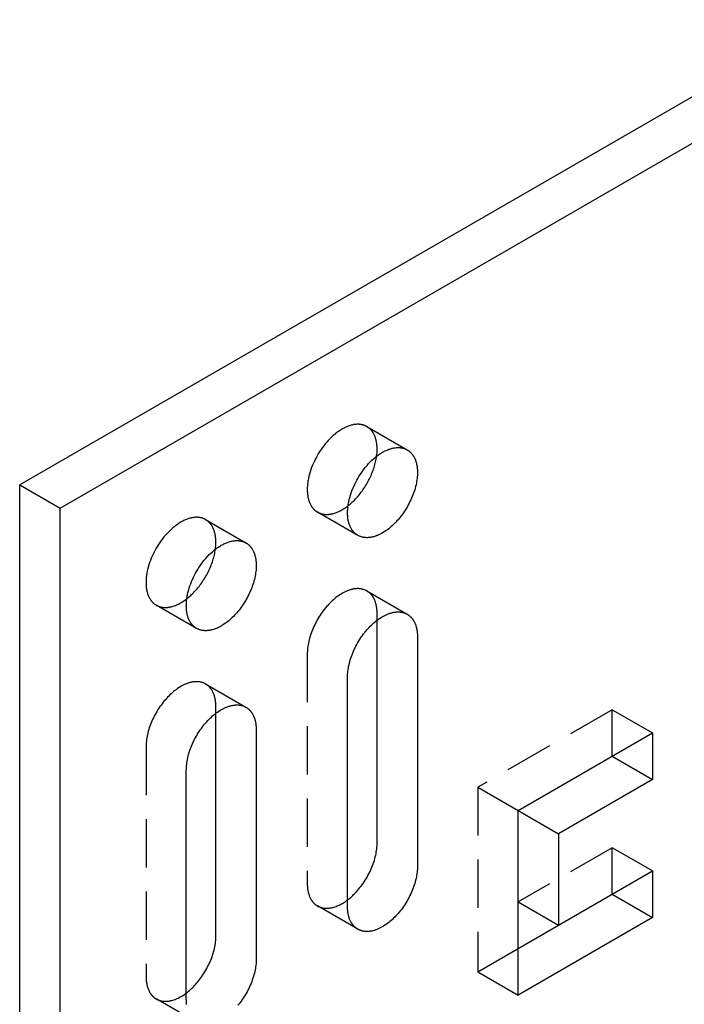
# Model space of a CAD drawing. Units: millimetres. Extents: x 725 to 1036, y -1863 to -1768.
# Drawn here: x 965 to 1000, y -1820 to -1768 of the extents above; entities that cross this region are included whole.
import ezdxf

# ---------------------------------------------------------------- set-up
doc = ezdxf.new("R2010")
doc.units = ezdxf.units.MM
doc.header["$LTSCALE"] = 0.2
doc.linetypes.add('STRICHLINIE', pattern=[19.05, 12.7, -6.35])
doc.layers.add('GIP_Hidden', color=8, linetype='STRICHLINIE')
doc.layers.add('GIP_Visible', color=7, linetype='Continuous')

# ---------------------------------------------------------------- blocks, each defined once
blk = doc.blocks.new('VECO-A-L3-85-060_RL_Iso')
at = {"layer": 'GIP_Hidden'}
for points in [[(18.271, 73.695), (18.256, 73.703), (18.241, 73.711), (18.226, 73.719), (18.211, 73.726), (18.196, 73.734), (18.18, 73.74), (18.165, 73.747), (18.148, 73.753), (18.132, 73.76), (18.116, 73.765), (18.099, 73.771), (18.082, 73.776), (18.065, 73.781), (18.048, 73.786), (18.03, 73.79), (18.012, 73.794), (17.994, 73.798), (17.976, 73.801), (17.958, 73.804), (17.939, 73.807), (17.92, 73.809), (17.901, 73.812), (17.882, 73.813), (17.863, 73.815), (17.843, 73.816), (17.823, 73.817), (17.803, 73.817), (17.783, 73.817), (17.742, 73.816), (17.701, 73.813), (17.659, 73.809), (17.616, 73.804), (17.572, 73.797), (17.528, 73.788), (17.484, 73.778), (17.439, 73.767), (17.393, 73.753), (17.347, 73.739), (17.301, 73.723), (17.254, 73.705), (17.208, 73.685), (17.16, 73.665), (17.113, 73.642), (17.066, 73.618), (17.018, 73.593), (16.971, 73.566), (16.923, 73.538), (16.875, 73.509), (16.828, 73.478), (16.781, 73.445), (16.734, 73.412), (16.687, 73.377), (16.64, 73.341), (16.594, 73.304), (16.548, 73.265), (16.502, 73.226), (16.413, 73.144), (16.325, 73.059), (16.24, 72.97), (16.158, 72.879), (16.078, 72.785), (16.002, 72.689), (15.929, 72.591), (15.859, 72.493), (15.793, 72.393), (15.73, 72.294), (15.671, 72.194), (15.614, 72.093), (15.559, 71.989), (15.506, 71.882), (15.456, 71.772), (15.408, 71.66), (15.363, 71.545), (15.321, 71.43), (15.283, 71.312), (15.249, 71.194), (15.219, 71.076), (15.193, 70.958), (15.181, 70.898), (15.171, 70.84), (15.162, 70.781), (15.154, 70.723), (15.147, 70.665), (15.142, 70.607), (15.138, 70.55), (15.135, 70.493), (15.133, 70.437), (15.132, 70.382), (15.133, 70.327), (15.135, 70.274), (15.138, 70.221), (15.142, 70.168), (15.147, 70.117), (15.154, 70.067), (15.162, 70.018), (15.171, 69.97), (15.181, 69.922), (15.193, 69.876), (15.205, 69.832), (15.219, 69.788), (15.233, 69.746), (15.249, 69.705), (15.266, 69.665), (15.283, 69.626), (15.302, 69.589), (15.321, 69.553), (15.332, 69.536), (15.342, 69.518), (15.352, 69.502), (15.363, 69.485), (15.374, 69.469), (15.385, 69.453), (15.396, 69.438), (15.408, 69.423), (15.42, 69.408), (15.431, 69.394), (15.443, 69.38), (15.456, 69.366), (15.468, 69.353), (15.481, 69.34), (15.493, 69.327), (15.506, 69.314), (15.519, 69.302), (15.532, 69.291), (15.546, 69.279), (15.559, 69.268), (15.573, 69.258), (15.586, 69.247), (15.6, 69.237), (15.614, 69.227), (15.628, 69.218), (15.642, 69.209), (15.656, 69.2), (15.671, 69.192)], [(18.809, 72.505), (18.809, 72.555), (18.807, 72.606), (18.804, 72.655), (18.8, 72.705), (18.796, 72.753), (18.79, 72.801), (18.783, 72.848), (18.774, 72.895), (18.765, 72.941), (18.755, 72.986), (18.743, 73.03), (18.731, 73.073), (18.717, 73.116), (18.702, 73.157), (18.686, 73.197), (18.669, 73.236), (18.651, 73.275), (18.632, 73.312), (18.622, 73.33), (18.612, 73.347), (18.602, 73.365), (18.591, 73.382), (18.58, 73.399), (18.569, 73.415), (18.558, 73.431), (18.546, 73.447), (18.534, 73.463), (18.522, 73.478), (18.51, 73.493), (18.497, 73.508), (18.485, 73.522), (18.472, 73.536), (18.458, 73.549), (18.445, 73.563), (18.432, 73.576), (18.418, 73.588), (18.404, 73.6), (18.39, 73.612), (18.375, 73.624), (18.361, 73.635), (18.346, 73.646), (18.332, 73.656), (18.317, 73.667), (18.301, 73.676), (18.286, 73.686), (18.271, 73.695)], [(18.271, 73.695), (20.392, 72.47)], [(18.783, 72.133), (18.794, 72.23), (18.803, 72.324), (18.807, 72.416), (18.809, 72.461), (18.809, 72.505)], [(15.671, 69.192), (15.689, 69.181), (15.708, 69.172), (15.727, 69.162), (15.746, 69.153), (15.766, 69.144), (15.786, 69.136), (15.806, 69.128), (15.827, 69.121), (15.848, 69.114), (15.869, 69.108), (15.891, 69.102), (15.912, 69.096), (15.935, 69.092), (15.957, 69.087), (15.98, 69.083), (16.003, 69.08), (16.026, 69.077), (16.05, 69.074), (16.074, 69.072), (16.098, 69.071), (16.122, 69.07), (16.147, 69.07), (16.171, 69.07), (16.196, 69.071), (16.222, 69.072), (16.247, 69.074), (16.273, 69.077), (16.299, 69.08), (16.325, 69.083), (16.351, 69.087), (16.378, 69.092), (16.404, 69.097), (16.431, 69.103), (16.458, 69.109), (16.485, 69.116), (16.512, 69.123), (16.567, 69.139), (16.622, 69.158), (16.677, 69.178), (16.733, 69.201), (16.789, 69.226), (16.845, 69.253), (16.9, 69.282), (16.956, 69.312), (17.012, 69.345), (17.067, 69.379), (17.123, 69.416), (17.177, 69.453), (17.232, 69.493), (17.286, 69.534)], [(17.792, 67.967), (15.671, 69.192)], [(9.785, 68.796), (9.771, 68.804), (9.756, 68.812), (9.741, 68.82), (9.726, 68.827), (9.711, 68.835), (9.695, 68.841), (9.679, 68.848), (9.663, 68.854), (9.647, 68.861), (9.63, 68.866), (9.614, 68.872), (9.597, 68.877), (9.58, 68.882), (9.562, 68.887), (9.545, 68.891), (9.527, 68.895), (9.509, 68.899), (9.491, 68.902), (9.472, 68.905), (9.454, 68.908), (9.435, 68.91), (9.416, 68.913), (9.397, 68.914), (9.377, 68.916), (9.358, 68.917), (9.338, 68.918), (9.318, 68.918), (9.298, 68.918), (9.257, 68.917), (9.215, 68.914), (9.173, 68.91), (9.13, 68.905), (9.087, 68.898), (9.043, 68.889), (8.998, 68.879), (8.953, 68.868), (8.908, 68.855), (8.862, 68.84), (8.816, 68.824), (8.769, 68.806), (8.722, 68.786), (8.675, 68.766), (8.628, 68.743), (8.58, 68.719), (8.533, 68.694), (8.485, 68.667), (8.438, 68.639), (8.39, 68.61), (8.343, 68.579), (8.295, 68.546), (8.248, 68.513), (8.201, 68.478), (8.155, 68.442), (8.109, 68.405), (8.063, 68.367), (8.017, 68.327), (7.928, 68.245), (7.84, 68.16), (7.755, 68.071), (7.673, 67.98), (7.593, 67.886), (7.517, 67.79), (7.444, 67.692), (7.374, 67.594), (7.307, 67.494), (7.245, 67.395), (7.185, 67.295), (7.129, 67.194), (7.074, 67.09), (7.021, 66.983), (6.97, 66.873), (6.923, 66.761), (6.878, 66.646), (6.836, 66.531), (6.798, 66.414), (6.764, 66.295), (6.733, 66.177), (6.707, 66.059), (6.696, 65.999), (6.686, 65.941), (6.677, 65.882), (6.669, 65.824), (6.662, 65.766), (6.657, 65.708), (6.652, 65.651), (6.649, 65.594), (6.647, 65.538), (6.647, 65.483), (6.647, 65.428), (6.649, 65.375), (6.652, 65.322), (6.657, 65.269), (6.662, 65.218), (6.669, 65.168), (6.677, 65.119), (6.686, 65.071), (6.696, 65.023), (6.707, 64.977), (6.72, 64.933), (6.733, 64.889), (6.748, 64.847), (6.764, 64.806), (6.78, 64.766), (6.798, 64.727), (6.817, 64.69), (6.836, 64.654), (6.846, 64.637), (6.857, 64.619), (6.867, 64.603), (6.878, 64.586), (6.889, 64.57), (6.9, 64.554), (6.911, 64.539), (6.923, 64.524), (6.934, 64.509), (6.946, 64.495), (6.958, 64.481), (6.97, 64.467), (6.983, 64.454), (6.995, 64.441), (7.008, 64.428), (7.021, 64.415), (7.034, 64.403), (7.047, 64.392), (7.06, 64.38), (7.074, 64.369), (7.087, 64.359), (7.101, 64.348), (7.115, 64.338), (7.129, 64.329), (7.143, 64.319), (7.157, 64.31), (7.171, 64.301), (7.185, 64.293)], [(10.324, 67.606), (10.323, 67.657), (10.322, 67.707), (10.319, 67.756), (10.315, 67.806), (10.31, 67.854), (10.304, 67.902), (10.297, 67.949), (10.289, 67.996), (10.28, 68.042), (10.269, 68.087), (10.258, 68.131), (10.245, 68.174), (10.232, 68.217), (10.217, 68.258), (10.201, 68.298), (10.184, 68.338), (10.166, 68.376), (10.147, 68.413), (10.137, 68.431), (10.127, 68.448), (10.116, 68.466), (10.106, 68.483), (10.095, 68.5), (10.084, 68.516), (10.072, 68.532), (10.061, 68.548), (10.049, 68.564), (10.037, 68.579), (10.024, 68.594), (10.012, 68.609), (9.999, 68.623), (9.986, 68.637), (9.973, 68.65), (9.96, 68.664), (9.946, 68.677), (9.933, 68.689), (9.919, 68.701), (9.905, 68.713), (9.89, 68.725), (9.876, 68.736), (9.861, 68.747), (9.846, 68.757), (9.831, 68.768), (9.816, 68.777), (9.801, 68.787), (9.785, 68.796)], [(9.785, 68.796), (11.907, 67.571)], [(10.298, 67.234), (10.309, 67.331), (10.317, 67.425), (10.322, 67.517), (10.323, 67.562), (10.324, 67.606)], [(18.271, 65.04), (18.248, 65.053), (18.224, 65.065), (18.201, 65.077), (18.176, 65.087), (18.151, 65.097), (18.126, 65.107), (18.1, 65.116), (18.074, 65.124), (18.047, 65.131), (18.02, 65.138), (17.992, 65.143), (17.964, 65.148), (17.936, 65.153), (17.907, 65.156), (17.878, 65.159), (17.848, 65.161), (17.818, 65.162), (17.787, 65.162), (17.756, 65.161), (17.725, 65.16), (17.694, 65.158), (17.662, 65.155), (17.63, 65.151), (17.597, 65.146), (17.564, 65.141), (17.531, 65.134), (17.498, 65.127), (17.465, 65.119), (17.431, 65.11), (17.397, 65.1), (17.363, 65.089), (17.329, 65.078), (17.295, 65.065), (17.261, 65.052), (17.226, 65.038), (17.192, 65.024), (17.157, 65.008), (17.122, 64.992), (17.088, 64.975), (17.053, 64.957), (16.984, 64.919), (16.915, 64.878), (16.846, 64.835), (16.778, 64.789), (16.711, 64.74), (16.644, 64.689), (16.579, 64.636), (16.514, 64.581), (16.45, 64.524), (16.388, 64.466), (16.327, 64.405), (16.267, 64.344), (16.208, 64.28), (16.15, 64.214), (16.092, 64.146), (16.034, 64.075), (15.978, 64.002), (15.922, 63.927), (15.867, 63.85), (15.814, 63.77), (15.761, 63.689), (15.71, 63.607), (15.661, 63.523), (15.613, 63.437), (15.568, 63.351), (15.524, 63.263), (15.482, 63.174), (15.442, 63.085), (15.404, 62.996), (15.369, 62.906), (15.336, 62.817), (15.305, 62.727), (15.277, 62.638), (15.252, 62.549), (15.228, 62.461), (15.208, 62.374), (15.19, 62.288), (15.174, 62.203), (15.161, 62.119), (15.15, 62.037), (15.142, 61.957), (15.137, 61.879), (15.133, 61.802), (15.132, 61.727)], [(18.809, 63.85), (18.809, 63.901), (18.807, 63.951), (18.804, 64), (18.8, 64.05), (18.796, 64.098), (18.79, 64.146), (18.783, 64.194), (18.774, 64.24), (18.765, 64.286), (18.755, 64.331), (18.743, 64.375), (18.731, 64.419), (18.717, 64.461), (18.702, 64.502), (18.686, 64.542), (18.669, 64.582), (18.651, 64.62), (18.632, 64.657), (18.622, 64.675), (18.612, 64.692), (18.602, 64.71), (18.591, 64.727), (18.58, 64.744), (18.569, 64.76), (18.558, 64.777), (18.546, 64.793), (18.534, 64.808), (18.522, 64.823), (18.51, 64.838), (18.497, 64.853), (18.485, 64.867), (18.472, 64.881), (18.458, 64.895), (18.445, 64.908), (18.432, 64.921), (18.418, 64.933), (18.404, 64.946), (18.39, 64.957), (18.375, 64.969), (18.361, 64.98), (18.346, 64.991), (18.332, 65.002), (18.317, 65.012), (18.301, 65.022), (18.286, 65.031), (18.271, 65.04)], [(18.271, 65.04), (20.392, 63.816)], [(7.185, 64.293), (7.204, 64.283), (7.222, 64.273), (7.241, 64.263), (7.261, 64.254), (7.28, 64.245), (7.3, 64.237), (7.321, 64.229), (7.341, 64.222), (7.362, 64.215), (7.383, 64.209), (7.405, 64.203), (7.427, 64.198), (7.449, 64.193), (7.471, 64.188), (7.494, 64.184), (7.517, 64.181), (7.54, 64.178), (7.564, 64.175), (7.588, 64.174), (7.612, 64.172), (7.636, 64.171), (7.66, 64.171), (7.685, 64.171), (7.71, 64.172), (7.735, 64.173), (7.761, 64.175), (7.787, 64.177), (7.812, 64.18), (7.838, 64.184), (7.865, 64.188), (7.891, 64.192), (7.918, 64.198), (7.944, 64.203), (7.971, 64.209), (7.998, 64.216), (8.025, 64.223), (8.08, 64.24), (8.135, 64.258), (8.19, 64.279), (8.246, 64.301), (8.301, 64.326), (8.357, 64.353), (8.413, 64.381), (8.469, 64.412), (8.524, 64.445), (8.58, 64.479), (8.635, 64.515), (8.689, 64.553), (8.744, 64.592), (8.798, 64.633)], [(9.307, 63.068), (7.185, 64.293)], [(18.809, 63.498), (18.809, 63.85)], [(15.132, 61.727), (15.132, 49.643)], [(9.785, 60.141), (9.762, 60.154), (9.739, 60.166), (9.715, 60.178), (9.691, 60.188), (9.666, 60.198), (9.641, 60.208), (9.615, 60.217), (9.589, 60.225), (9.562, 60.232), (9.535, 60.239), (9.507, 60.244), (9.479, 60.249), (9.451, 60.254), (9.422, 60.257), (9.392, 60.26), (9.362, 60.262), (9.332, 60.263), (9.302, 60.263), (9.271, 60.262), (9.24, 60.261), (9.208, 60.259), (9.176, 60.256), (9.144, 60.252), (9.112, 60.247), (9.079, 60.242), (9.046, 60.235), (9.013, 60.228), (8.979, 60.22), (8.946, 60.211), (8.912, 60.201), (8.878, 60.19), (8.844, 60.179), (8.81, 60.166), (8.775, 60.153), (8.741, 60.139), (8.706, 60.125), (8.672, 60.109), (8.637, 60.093), (8.603, 60.076), (8.568, 60.058), (8.499, 60.02), (8.43, 59.979), (8.361, 59.936), (8.293, 59.89), (8.226, 59.841), (8.159, 59.79), (8.093, 59.737), (8.029, 59.682), (7.965, 59.625), (7.903, 59.567), (7.841, 59.506), (7.782, 59.445), (7.723, 59.381), (7.664, 59.315), (7.606, 59.247), (7.549, 59.176), (7.492, 59.103), (7.437, 59.028), (7.382, 58.951), (7.328, 58.871), (7.276, 58.79), (7.225, 58.708), (7.176, 58.624), (7.128, 58.538), (7.082, 58.452), (7.038, 58.364), (6.996, 58.276), (6.957, 58.186), (6.919, 58.097), (6.884, 58.007), (6.851, 57.918), (6.82, 57.828), (6.792, 57.739), (6.766, 57.65), (6.743, 57.562), (6.723, 57.475), (6.704, 57.389), (6.689, 57.304), (6.676, 57.22), (6.665, 57.138), (6.657, 57.058), (6.651, 56.98), (6.648, 56.903), (6.647, 56.828)], [(10.324, 58.951), (10.323, 59.002), (10.322, 59.052), (10.319, 59.102), (10.315, 59.151), (10.31, 59.199), (10.304, 59.247), (10.297, 59.295), (10.289, 59.341), (10.28, 59.387), (10.269, 59.432), (10.258, 59.476), (10.245, 59.52), (10.232, 59.562), (10.217, 59.603), (10.201, 59.643), (10.184, 59.683), (10.166, 59.721), (10.147, 59.758), (10.137, 59.776), (10.127, 59.794), (10.116, 59.811), (10.106, 59.828), (10.095, 59.845), (10.084, 59.861), (10.072, 59.878), (10.061, 59.894), (10.049, 59.909), (10.037, 59.924), (10.024, 59.939), (10.012, 59.954), (9.999, 59.968), (9.986, 59.982), (9.973, 59.996), (9.96, 60.009), (9.946, 60.022), (9.933, 60.034), (9.919, 60.047), (9.905, 60.058), (9.89, 60.07), (9.876, 60.081), (9.861, 60.092), (9.846, 60.103), (9.831, 60.113), (9.816, 60.123), (9.801, 60.132), (9.785, 60.141)], [(9.785, 60.141), (11.907, 58.917)], [(10.324, 58.599), (10.324, 58.951)], [(31.183, 58.788), (24.112, 54.705)], [(31.183, 56.338), (31.183, 58.788)], [(31.183, 58.788), (33.305, 57.563)], [(6.647, 56.828), (6.647, 44.744)], [(24.112, 54.705), (24.112, 44.989)], [(24.112, 54.705), (26.234, 53.481)], [(31.183, 51.521), (26.234, 48.663)], [(31.183, 49.071), (31.183, 51.521)], [(33.305, 50.296), (31.183, 51.521)], [(15.132, 49.643), (15.133, 49.592), (15.134, 49.542), (15.137, 49.493), (15.141, 49.443), (15.146, 49.395), (15.151, 49.347), (15.159, 49.299), (15.167, 49.253), (15.176, 49.207), (15.186, 49.162), (15.198, 49.118), (15.211, 49.075), (15.224, 49.032), (15.239, 48.991), (15.255, 48.951), (15.272, 48.911), (15.29, 48.873), (15.309, 48.836), (15.319, 48.818), (15.329, 48.801), (15.34, 48.783), (15.35, 48.766), (15.361, 48.749), (15.372, 48.733), (15.384, 48.716), (15.395, 48.701), (15.407, 48.685), (15.419, 48.67), (15.431, 48.655), (15.444, 48.64), (15.457, 48.626), (15.47, 48.612), (15.483, 48.598), (15.496, 48.585), (15.51, 48.572), (15.523, 48.56), (15.537, 48.547), (15.551, 48.536), (15.566, 48.524), (15.58, 48.513), (15.595, 48.502), (15.61, 48.491), (15.625, 48.481), (15.64, 48.471), (15.655, 48.462), (15.671, 48.453)], [(15.671, 48.453), (15.689, 48.443), (15.707, 48.433), (15.726, 48.424), (15.745, 48.415), (15.764, 48.406), (15.784, 48.398), (15.804, 48.39), (15.824, 48.383), (15.844, 48.376), (15.865, 48.37), (15.886, 48.364), (15.908, 48.359), (15.929, 48.354), (15.951, 48.349), (15.974, 48.345), (15.996, 48.342), (16.019, 48.339), (16.042, 48.336), (16.065, 48.334), (16.089, 48.333), (16.113, 48.332), (16.137, 48.331), (16.161, 48.331), (16.186, 48.332), (16.21, 48.333), (16.235, 48.334), (16.26, 48.336), (16.286, 48.339), (16.311, 48.342), (16.337, 48.346), (16.363, 48.35), (16.389, 48.355), (16.415, 48.36), (16.441, 48.366), (16.468, 48.372), (16.494, 48.379), (16.548, 48.394), (16.602, 48.412), (16.656, 48.431), (16.711, 48.453), (16.766, 48.476), (16.82, 48.502), (16.875, 48.529), (16.93, 48.559), (16.985, 48.59), (17.039, 48.623), (17.094, 48.657), (17.148, 48.694), (17.201, 48.732), (17.255, 48.771)], [(17.792, 47.228), (15.671, 48.453)], [(24.112, 44.989), (26.235, 46.215)], [(6.647, 44.744), (6.647, 44.693), (6.649, 44.643), (6.652, 44.594), (6.655, 44.544), (6.66, 44.496), (6.666, 44.448), (6.673, 44.4), (6.681, 44.354), (6.691, 44.308), (6.701, 44.263), (6.713, 44.219), (6.725, 44.176), (6.739, 44.133), (6.754, 44.092), (6.77, 44.052), (6.787, 44.012), (6.805, 43.974), (6.824, 43.937), (6.834, 43.919), (6.844, 43.902), (6.854, 43.884), (6.865, 43.867), (6.876, 43.85), (6.887, 43.834), (6.898, 43.817), (6.91, 43.802), (6.922, 43.786), (6.934, 43.771), (6.946, 43.756), (6.959, 43.741), (6.971, 43.727), (6.984, 43.713), (6.997, 43.699), (7.011, 43.686), (7.024, 43.673), (7.038, 43.661), (7.052, 43.648), (7.066, 43.637), (7.08, 43.625), (7.095, 43.614), (7.11, 43.603), (7.124, 43.592), (7.139, 43.582), (7.154, 43.572), (7.17, 43.563), (7.185, 43.554)], [(24.112, 44.989), (26.234, 43.764)], [(7.185, 43.554), (7.203, 43.544), (7.222, 43.534), (7.241, 43.524), (7.26, 43.516), (7.279, 43.507), (7.299, 43.499), (7.319, 43.491), (7.339, 43.484), (7.36, 43.477), (7.38, 43.471), (7.402, 43.465), (7.423, 43.459), (7.445, 43.455), (7.467, 43.45), (7.489, 43.446), (7.512, 43.443), (7.535, 43.44), (7.558, 43.437), (7.581, 43.435), (7.605, 43.434), (7.629, 43.433), (7.653, 43.432), (7.677, 43.432), (7.702, 43.433), (7.727, 43.434), (7.752, 43.435), (7.777, 43.437), (7.802, 43.44), (7.828, 43.443), (7.854, 43.447), (7.88, 43.451), (7.906, 43.456), (7.932, 43.462), (7.958, 43.467), (7.985, 43.474), (8.012, 43.481), (8.065, 43.496), (8.119, 43.514), (8.174, 43.533), (8.229, 43.555), (8.283, 43.579), (8.338, 43.605), (8.393, 43.632), (8.448, 43.662), (8.503, 43.693), (8.558, 43.726), (8.613, 43.761), (8.667, 43.798), (8.72, 43.836), (8.774, 43.875)], [(9.307, 42.329), (7.185, 43.554)]]:
    blk.add_lwpolyline(points, dxfattribs=at)
at = {"layer": 'GIP_Visible'}
for points in [[(42.426, 95.122), (14.142, 78.792), (0, 70.627)], [(2.121, 69.402), (42.426, 92.672)], [(17.792, 67.967), (17.778, 67.975), (17.763, 67.984), (17.749, 67.993), (17.735, 68.003), (17.721, 68.012), (17.708, 68.023), (17.694, 68.033), (17.68, 68.044), (17.667, 68.055), (17.654, 68.066), (17.641, 68.078), (17.628, 68.09), (17.615, 68.102), (17.602, 68.115), (17.589, 68.128), (17.577, 68.141), (17.565, 68.155), (17.553, 68.169), (17.541, 68.183), (17.529, 68.198), (17.518, 68.213), (17.506, 68.229), (17.495, 68.244), (17.484, 68.26), (17.474, 68.277), (17.463, 68.294), (17.453, 68.311), (17.443, 68.328), (17.423, 68.364), (17.405, 68.401), (17.387, 68.44), (17.37, 68.48), (17.355, 68.521), (17.34, 68.563), (17.326, 68.607), (17.314, 68.652), (17.303, 68.698), (17.292, 68.745), (17.283, 68.793), (17.275, 68.842), (17.269, 68.892), (17.263, 68.944), (17.259, 68.996), (17.256, 69.049), (17.254, 69.103), (17.253, 69.157), (17.254, 69.213), (17.256, 69.269), (17.259, 69.325), (17.263, 69.382), (17.269, 69.44), (17.275, 69.498), (17.283, 69.556), (17.292, 69.615), (17.303, 69.674), (17.314, 69.733), (17.34, 69.851), (17.37, 69.97), (17.405, 70.088), (17.443, 70.205), (17.484, 70.321), (17.529, 70.435), (17.577, 70.547), (17.628, 70.657), (17.68, 70.764), (17.735, 70.868), (17.792, 70.969), (17.851, 71.069), (17.914, 71.169), (17.98, 71.268), (18.05, 71.366), (18.123, 71.464), (18.2, 71.56), (18.279, 71.654), (18.362, 71.745), (18.447, 71.834), (18.534, 71.92), (18.624, 72.001), (18.669, 72.041), (18.715, 72.079), (18.761, 72.116), (18.808, 72.152), (18.855, 72.187), (18.902, 72.221), (18.949, 72.253), (18.997, 72.284), (19.044, 72.313), (19.092, 72.342), (19.139, 72.368), (19.187, 72.394), (19.234, 72.418), (19.282, 72.44), (19.329, 72.461), (19.376, 72.48), (19.422, 72.498), (19.469, 72.514), (19.515, 72.529), (19.56, 72.542), (19.605, 72.553), (19.65, 72.564), (19.694, 72.572), (19.737, 72.579), (19.78, 72.585), (19.822, 72.589), (19.864, 72.591), (19.904, 72.592), (19.925, 72.592), (19.945, 72.592), (19.964, 72.591), (19.984, 72.59), (20.003, 72.589), (20.023, 72.587), (20.042, 72.585), (20.06, 72.582), (20.079, 72.58), (20.097, 72.576), (20.116, 72.573), (20.134, 72.569), (20.151, 72.565), (20.169, 72.561), (20.186, 72.556), (20.203, 72.551), (20.22, 72.546), (20.237, 72.541), (20.254, 72.535), (20.27, 72.529), (20.286, 72.522), (20.302, 72.516), (20.317, 72.509), (20.333, 72.502), (20.348, 72.494), (20.363, 72.486), (20.377, 72.479), (20.392, 72.47)], [(17.286, 69.534), (17.337, 69.574), (17.387, 69.616), (17.437, 69.659), (17.486, 69.703), (17.534, 69.748), (17.581, 69.794), (17.628, 69.841), (17.674, 69.888), (17.724, 69.942), (17.774, 69.998), (17.824, 70.056), (17.873, 70.115), (17.922, 70.176), (17.97, 70.238), (18.017, 70.302), (18.064, 70.368), (18.11, 70.435), (18.155, 70.503), (18.199, 70.573), (18.242, 70.643), (18.283, 70.715), (18.324, 70.788), (18.363, 70.862), (18.401, 70.936), (18.438, 71.011), (18.473, 71.087), (18.506, 71.162), (18.538, 71.239), (18.568, 71.315), (18.597, 71.392), (18.623, 71.468), (18.648, 71.544), (18.672, 71.62), (18.693, 71.695), (18.712, 71.77), (18.73, 71.844), (18.746, 71.918), (18.76, 71.991), (18.772, 72.062), (18.783, 72.133)], [(20.392, 72.47), (20.407, 72.461), (20.423, 72.452), (20.438, 72.442), (20.453, 72.432), (20.468, 72.421), (20.482, 72.41), (20.497, 72.399), (20.511, 72.388), (20.525, 72.376), (20.539, 72.363), (20.553, 72.351), (20.566, 72.338), (20.58, 72.325), (20.593, 72.311), (20.606, 72.297), (20.619, 72.283), (20.631, 72.268), (20.643, 72.253), (20.655, 72.238), (20.667, 72.223), (20.679, 72.207), (20.69, 72.191), (20.701, 72.174), (20.712, 72.157), (20.723, 72.14), (20.733, 72.123), (20.743, 72.105), (20.753, 72.087), (20.772, 72.05), (20.79, 72.012), (20.807, 71.973), (20.823, 71.932), (20.838, 71.891), (20.852, 71.849), (20.864, 71.805), (20.876, 71.761), (20.886, 71.716), (20.896, 71.67), (20.904, 71.624), (20.911, 71.576), (20.917, 71.528), (20.922, 71.48), (20.926, 71.431), (20.928, 71.381), (20.93, 71.331), (20.93, 71.28)], [(20.93, 71.28), (20.929, 71.205), (20.926, 71.129), (20.92, 71.05), (20.912, 70.97), (20.901, 70.888), (20.888, 70.804), (20.873, 70.72), (20.855, 70.633), (20.834, 70.546), (20.811, 70.458), (20.785, 70.37), (20.757, 70.28), (20.726, 70.191), (20.693, 70.101), (20.658, 70.011), (20.621, 69.922), (20.581, 69.833), (20.539, 69.744), (20.495, 69.657), (20.449, 69.57), (20.401, 69.485), (20.352, 69.401), (20.301, 69.318), (20.249, 69.237), (20.195, 69.158), (20.141, 69.081), (20.085, 69.005), (20.028, 68.932), (19.971, 68.862), (19.913, 68.793), (19.854, 68.727), (19.795, 68.664), (19.736, 68.602), (19.675, 68.542), (19.612, 68.483), (19.549, 68.426), (19.484, 68.371), (19.418, 68.318), (19.351, 68.267), (19.284, 68.218), (19.216, 68.172), (19.147, 68.129), (19.078, 68.088), (19.009, 68.05), (18.975, 68.032), (18.94, 68.015), (18.905, 67.999), (18.871, 67.984), (18.836, 67.969), (18.802, 67.955), (18.767, 67.942), (18.733, 67.93), (18.699, 67.918), (18.665, 67.907), (18.631, 67.898), (18.598, 67.889), (18.564, 67.88), (18.531, 67.873), (18.498, 67.867), (18.465, 67.861), (18.433, 67.856), (18.401, 67.853), (18.369, 67.849), (18.337, 67.847), (18.306, 67.846), (18.275, 67.845), (18.245, 67.846), (18.215, 67.847), (18.185, 67.848), (18.156, 67.851), (18.127, 67.855), (18.098, 67.859), (18.07, 67.864), (18.042, 67.87), (18.015, 67.876), (17.988, 67.884), (17.962, 67.892), (17.936, 67.9), (17.911, 67.91), (17.886, 67.92), (17.862, 67.931), (17.838, 67.942), (17.815, 67.954), (17.792, 67.967)], [(0, 70.627), (2.121, 69.402)], [(0, 1.225), (0, 70.627)], [(2.121, 0), (2.121, 69.402)], [(9.307, 63.068), (9.292, 63.077), (9.278, 63.085), (9.264, 63.094), (9.25, 63.104), (9.236, 63.113), (9.222, 63.124), (9.209, 63.134), (9.195, 63.145), (9.182, 63.156), (9.168, 63.167), (9.155, 63.179), (9.142, 63.191), (9.129, 63.203), (9.117, 63.216), (9.104, 63.229), (9.092, 63.242), (9.08, 63.256), (9.067, 63.27), (9.056, 63.284), (9.044, 63.299), (9.032, 63.314), (9.021, 63.33), (9.01, 63.345), (8.999, 63.361), (8.988, 63.378), (8.978, 63.395), (8.968, 63.412), (8.957, 63.429), (8.938, 63.465), (8.919, 63.502), (8.902, 63.541), (8.885, 63.581), (8.869, 63.622), (8.855, 63.664), (8.841, 63.708), (8.829, 63.753), (8.817, 63.799), (8.807, 63.846), (8.798, 63.894), (8.79, 63.943), (8.783, 63.993), (8.778, 64.045), (8.774, 64.097), (8.771, 64.15), (8.769, 64.204), (8.768, 64.258), (8.769, 64.314), (8.771, 64.37), (8.774, 64.426), (8.778, 64.483), (8.783, 64.541), (8.79, 64.599), (8.798, 64.657), (8.807, 64.716), (8.817, 64.775), (8.829, 64.834), (8.855, 64.952), (8.885, 65.071), (8.919, 65.189), (8.957, 65.306), (8.999, 65.422), (9.044, 65.536), (9.092, 65.648), (9.142, 65.758), (9.195, 65.865), (9.25, 65.969), (9.307, 66.07), (9.366, 66.17), (9.429, 66.27), (9.495, 66.369), (9.565, 66.467), (9.638, 66.565), (9.714, 66.661), (9.794, 66.755), (9.876, 66.846), (9.961, 66.935), (10.049, 67.021), (10.138, 67.102), (10.184, 67.142), (10.23, 67.18), (10.276, 67.217), (10.323, 67.253), (10.37, 67.288), (10.417, 67.322), (10.464, 67.354), (10.511, 67.385), (10.559, 67.414), (10.607, 67.443), (10.654, 67.469), (10.702, 67.495), (10.749, 67.519), (10.796, 67.541), (10.844, 67.562), (10.89, 67.581), (10.937, 67.599), (10.983, 67.615), (11.029, 67.63), (11.075, 67.643), (11.12, 67.655), (11.164, 67.665), (11.208, 67.673), (11.252, 67.68), (11.295, 67.686), (11.337, 67.69), (11.378, 67.692), (11.419, 67.693), (11.439, 67.693), (11.459, 67.693), (11.479, 67.692), (11.499, 67.691), (11.518, 67.69), (11.537, 67.688), (11.556, 67.686), (11.575, 67.683), (11.594, 67.681), (11.612, 67.677), (11.63, 67.674), (11.648, 67.67), (11.666, 67.666), (11.684, 67.662), (11.701, 67.657), (11.718, 67.652), (11.735, 67.647), (11.752, 67.642), (11.768, 67.636), (11.785, 67.63), (11.801, 67.623), (11.816, 67.617), (11.832, 67.61), (11.847, 67.603), (11.863, 67.595), (11.877, 67.587), (11.892, 67.58), (11.907, 67.571)], [(11.907, 67.571), (11.922, 67.562), (11.937, 67.553), (11.953, 67.543), (11.968, 67.533), (11.982, 67.522), (11.997, 67.511), (12.012, 67.5), (12.026, 67.489), (12.04, 67.477), (12.054, 67.464), (12.068, 67.452), (12.081, 67.439), (12.095, 67.426), (12.108, 67.412), (12.121, 67.398), (12.133, 67.384), (12.146, 67.369), (12.158, 67.354), (12.17, 67.339), (12.182, 67.324), (12.194, 67.308), (12.205, 67.292), (12.216, 67.275), (12.227, 67.258), (12.238, 67.241), (12.248, 67.224), (12.258, 67.206), (12.268, 67.188), (12.287, 67.151), (12.305, 67.113), (12.322, 67.074), (12.338, 67.033), (12.353, 66.992), (12.367, 66.95), (12.379, 66.906), (12.391, 66.862), (12.401, 66.817), (12.41, 66.771), (12.419, 66.725), (12.426, 66.677), (12.432, 66.629), (12.437, 66.581), (12.44, 66.532), (12.443, 66.482), (12.445, 66.432), (12.445, 66.381)], [(8.798, 64.633), (8.849, 64.673), (8.9, 64.715), (8.95, 64.759), (8.999, 64.803), (9.048, 64.848), (9.096, 64.894), (9.143, 64.941), (9.189, 64.989), (9.239, 65.043), (9.289, 65.099), (9.338, 65.157), (9.388, 65.216), (9.436, 65.277), (9.484, 65.339), (9.532, 65.403), (9.578, 65.469), (9.624, 65.536), (9.669, 65.604), (9.713, 65.674), (9.756, 65.744), (9.798, 65.816), (9.839, 65.889), (9.878, 65.963), (9.916, 66.037), (9.952, 66.112), (9.987, 66.188), (10.021, 66.264), (10.053, 66.34), (10.083, 66.416), (10.111, 66.493), (10.138, 66.569), (10.163, 66.645), (10.186, 66.721), (10.208, 66.796), (10.227, 66.871), (10.245, 66.945), (10.261, 67.019), (10.275, 67.092), (10.287, 67.163), (10.298, 67.234)], [(12.445, 66.381), (12.444, 66.306), (12.441, 66.23), (12.435, 66.151), (12.427, 66.071), (12.416, 65.989), (12.403, 65.905), (12.387, 65.821), (12.369, 65.734), (12.349, 65.647), (12.326, 65.559), (12.3, 65.471), (12.272, 65.381), (12.241, 65.292), (12.208, 65.202), (12.173, 65.112), (12.135, 65.023), (12.095, 64.934), (12.054, 64.845), (12.01, 64.758), (11.964, 64.671), (11.916, 64.586), (11.867, 64.502), (11.816, 64.419), (11.764, 64.338), (11.71, 64.259), (11.655, 64.182), (11.6, 64.106), (11.543, 64.033), (11.486, 63.963), (11.427, 63.894), (11.369, 63.828), (11.31, 63.765), (11.25, 63.703), (11.189, 63.643), (11.127, 63.584), (11.063, 63.527), (10.999, 63.472), (10.933, 63.419), (10.866, 63.368), (10.799, 63.319), (10.731, 63.273), (10.662, 63.23), (10.593, 63.189), (10.524, 63.151), (10.489, 63.133), (10.455, 63.116), (10.42, 63.1), (10.386, 63.085), (10.351, 63.07), (10.317, 63.056), (10.282, 63.043), (10.248, 63.031), (10.214, 63.019), (10.18, 63.008), (10.146, 62.999), (10.112, 62.99), (10.079, 62.982), (10.046, 62.974), (10.013, 62.968), (9.98, 62.962), (9.948, 62.957), (9.916, 62.954), (9.884, 62.95), (9.852, 62.948), (9.821, 62.947), (9.79, 62.946), (9.76, 62.947), (9.729, 62.948), (9.7, 62.95), (9.67, 62.952), (9.641, 62.956), (9.613, 62.96), (9.585, 62.965), (9.557, 62.971), (9.53, 62.977), (9.503, 62.985), (9.477, 62.993), (9.451, 63.001), (9.426, 63.011), (9.401, 63.021), (9.377, 63.032), (9.353, 63.043), (9.329, 63.055), (9.307, 63.068)], [(17.253, 60.502), (17.255, 60.577), (17.258, 60.654), (17.264, 60.732), (17.272, 60.813), (17.282, 60.895), (17.295, 60.978), (17.311, 61.063), (17.329, 61.149), (17.35, 61.236), (17.373, 61.324), (17.399, 61.413), (17.427, 61.502), (17.457, 61.592), (17.49, 61.682), (17.526, 61.771), (17.563, 61.861), (17.603, 61.95), (17.645, 62.038), (17.689, 62.126), (17.735, 62.212), (17.782, 62.298), (17.832, 62.382), (17.883, 62.465), (17.935, 62.546), (17.988, 62.625), (18.043, 62.702), (18.099, 62.777), (18.156, 62.85), (18.213, 62.921), (18.271, 62.989), (18.329, 63.055), (18.388, 63.119), (18.448, 63.181), (18.509, 63.241), (18.572, 63.3), (18.635, 63.356), (18.7, 63.412), (18.766, 63.465), (18.832, 63.516), (18.9, 63.564), (18.968, 63.61), (19.036, 63.654), (19.105, 63.694), (19.175, 63.732), (19.209, 63.75), (19.244, 63.767), (19.278, 63.783), (19.313, 63.799), (19.347, 63.814), (19.382, 63.828), (19.416, 63.841), (19.451, 63.853), (19.485, 63.864), (19.519, 63.875), (19.552, 63.885), (19.586, 63.894), (19.619, 63.902), (19.653, 63.909), (19.686, 63.916), (19.718, 63.921), (19.751, 63.926), (19.783, 63.93), (19.815, 63.933), (19.846, 63.935), (19.878, 63.937), (19.908, 63.937), (19.939, 63.937), (19.969, 63.936), (19.999, 63.934), (20.028, 63.931), (20.057, 63.928), (20.086, 63.924), (20.114, 63.919), (20.141, 63.913), (20.169, 63.906), (20.195, 63.899), (20.222, 63.891), (20.247, 63.882), (20.273, 63.873), (20.298, 63.863), (20.322, 63.852), (20.346, 63.84), (20.369, 63.828), (20.392, 63.816)], [(20.392, 63.816), (20.407, 63.806), (20.423, 63.797), (20.438, 63.787), (20.453, 63.777), (20.468, 63.766), (20.482, 63.755), (20.497, 63.744), (20.511, 63.733), (20.525, 63.721), (20.539, 63.709), (20.553, 63.696), (20.566, 63.683), (20.58, 63.67), (20.593, 63.656), (20.606, 63.642), (20.619, 63.628), (20.631, 63.613), (20.643, 63.599), (20.655, 63.583), (20.667, 63.568), (20.679, 63.552), (20.69, 63.536), (20.701, 63.519), (20.712, 63.502), (20.723, 63.485), (20.733, 63.468), (20.743, 63.45), (20.753, 63.432), (20.772, 63.395), (20.79, 63.357), (20.807, 63.318), (20.823, 63.277), (20.838, 63.236), (20.852, 63.194), (20.864, 63.15), (20.876, 63.106), (20.886, 63.061), (20.896, 63.015), (20.904, 62.969), (20.911, 62.922), (20.917, 62.874), (20.922, 62.825), (20.926, 62.776), (20.928, 62.726), (20.93, 62.676), (20.93, 62.625)], [(18.809, 51.766), (18.809, 63.498)], [(20.93, 62.625), (20.93, 50.541)], [(17.253, 48.418), (17.253, 60.502)], [(8.768, 55.603), (8.769, 55.678), (8.773, 55.755), (8.778, 55.833), (8.787, 55.914), (8.797, 55.996), (8.81, 56.079), (8.826, 56.164), (8.844, 56.25), (8.864, 56.337), (8.888, 56.425), (8.913, 56.514), (8.941, 56.603), (8.972, 56.693), (9.005, 56.783), (9.04, 56.872), (9.078, 56.962), (9.118, 57.051), (9.16, 57.139), (9.204, 57.227), (9.249, 57.313), (9.297, 57.399), (9.346, 57.483), (9.397, 57.566), (9.45, 57.647), (9.503, 57.726), (9.558, 57.803), (9.614, 57.878), (9.67, 57.951), (9.728, 58.022), (9.786, 58.09), (9.844, 58.156), (9.903, 58.22), (9.963, 58.282), (10.024, 58.342), (10.086, 58.401), (10.15, 58.458), (10.215, 58.513), (10.28, 58.566), (10.347, 58.617), (10.414, 58.665), (10.483, 58.711), (10.551, 58.755), (10.62, 58.795), (10.689, 58.833), (10.724, 58.851), (10.759, 58.868), (10.793, 58.884), (10.828, 58.9), (10.862, 58.915), (10.897, 58.929), (10.931, 58.942), (10.965, 58.954), (10.999, 58.966), (11.033, 58.976), (11.067, 58.986), (11.101, 58.995), (11.134, 59.003), (11.167, 59.01), (11.2, 59.017), (11.233, 59.022), (11.266, 59.027), (11.298, 59.031), (11.33, 59.034), (11.361, 59.036), (11.392, 59.038), (11.423, 59.038), (11.454, 59.038), (11.484, 59.037), (11.514, 59.035), (11.543, 59.032), (11.572, 59.029), (11.6, 59.025), (11.628, 59.02), (11.656, 59.014), (11.683, 59.007), (11.71, 59), (11.736, 58.992), (11.762, 58.983), (11.787, 58.974), (11.812, 58.964), (11.837, 58.953), (11.86, 58.941), (11.884, 58.929), (11.907, 58.917)], [(10.324, 46.867), (10.324, 58.599)], [(11.907, 58.917), (11.922, 58.907), (11.937, 58.898), (11.953, 58.888), (11.968, 58.878), (11.982, 58.867), (11.997, 58.856), (12.012, 58.845), (12.026, 58.834), (12.04, 58.822), (12.054, 58.81), (12.068, 58.797), (12.081, 58.784), (12.095, 58.771), (12.108, 58.757), (12.121, 58.743), (12.133, 58.729), (12.146, 58.714), (12.158, 58.7), (12.17, 58.684), (12.182, 58.669), (12.194, 58.653), (12.205, 58.637), (12.216, 58.62), (12.227, 58.603), (12.238, 58.586), (12.248, 58.569), (12.258, 58.551), (12.268, 58.533), (12.287, 58.496), (12.305, 58.458), (12.322, 58.419), (12.338, 58.378), (12.353, 58.337), (12.367, 58.295), (12.379, 58.252), (12.391, 58.207), (12.401, 58.162), (12.41, 58.116), (12.419, 58.07), (12.426, 58.023), (12.432, 57.975), (12.437, 57.926), (12.44, 57.877), (12.443, 57.827), (12.445, 57.777), (12.445, 57.726)], [(12.445, 57.726), (12.445, 45.642)], [(26.234, 53.481), (33.305, 57.563)], [(33.305, 57.563), (33.305, 55.114)], [(31.183, 56.338), (33.305, 55.114)], [(8.768, 43.519), (8.768, 55.603)], [(33.305, 55.114), (28.355, 52.256)], [(26.234, 53.481), (28.355, 52.256)], [(26.234, 43.764), (26.234, 53.481)], [(28.355, 52.256), (28.355, 47.438)], [(17.255, 48.771), (17.31, 48.814), (17.364, 48.858), (17.418, 48.904), (17.471, 48.951), (17.523, 48.999), (17.574, 49.048), (17.625, 49.098), (17.674, 49.149), (17.733, 49.213), (17.791, 49.279), (17.849, 49.347), (17.907, 49.418), (17.963, 49.491), (18.019, 49.566), (18.074, 49.643), (18.128, 49.723), (18.18, 49.804), (18.231, 49.886), (18.28, 49.97), (18.328, 50.056), (18.374, 50.142), (18.417, 50.23), (18.459, 50.319), (18.499, 50.408), (18.537, 50.497), (18.572, 50.587), (18.605, 50.677), (18.636, 50.766), (18.664, 50.855), (18.69, 50.944), (18.713, 51.032), (18.733, 51.119), (18.751, 51.205), (18.767, 51.29), (18.78, 51.374), (18.791, 51.456), (18.799, 51.536), (18.805, 51.614), (18.808, 51.691), (18.809, 51.766)], [(20.93, 50.541), (20.929, 50.466), (20.926, 50.39), (20.92, 50.311), (20.912, 50.231), (20.901, 50.149), (20.888, 50.065), (20.873, 49.981), (20.855, 49.894), (20.834, 49.807), (20.811, 49.719), (20.785, 49.631), (20.757, 49.541), (20.726, 49.452), (20.693, 49.362), (20.658, 49.272), (20.621, 49.183), (20.581, 49.094), (20.539, 49.005), (20.495, 48.918), (20.449, 48.831), (20.401, 48.746), (20.352, 48.662), (20.301, 48.579), (20.249, 48.498), (20.195, 48.419), (20.141, 48.342), (20.085, 48.266), (20.028, 48.193), (19.971, 48.123), (19.913, 48.054), (19.854, 47.988), (19.795, 47.925), (19.736, 47.863), (19.675, 47.803), (19.612, 47.744), (19.549, 47.687), (19.484, 47.632), (19.418, 47.579), (19.351, 47.528), (19.284, 47.479), (19.216, 47.433), (19.147, 47.39), (19.078, 47.349), (19.009, 47.311), (18.975, 47.293), (18.94, 47.276), (18.905, 47.26), (18.871, 47.245), (18.836, 47.23), (18.802, 47.216), (18.767, 47.203), (18.733, 47.191), (18.699, 47.179), (18.665, 47.168), (18.631, 47.159), (18.598, 47.15), (18.564, 47.141), (18.531, 47.134), (18.498, 47.128), (18.465, 47.122), (18.433, 47.117), (18.401, 47.113), (18.369, 47.11), (18.337, 47.108), (18.306, 47.107), (18.275, 47.106), (18.245, 47.107), (18.215, 47.108), (18.185, 47.109), (18.156, 47.112), (18.127, 47.116), (18.098, 47.12), (18.07, 47.125), (18.042, 47.131), (18.015, 47.137), (17.988, 47.145), (17.962, 47.153), (17.936, 47.161), (17.911, 47.171), (17.886, 47.181), (17.862, 47.192), (17.838, 47.203), (17.815, 47.215), (17.792, 47.228)], [(28.355, 47.438), (33.305, 50.296)], [(33.305, 50.296), (33.305, 47.847)], [(31.183, 49.071), (33.305, 47.847)], [(17.792, 47.228), (17.776, 47.237), (17.761, 47.247), (17.746, 47.257), (17.731, 47.267), (17.716, 47.277), (17.701, 47.288), (17.687, 47.299), (17.673, 47.311), (17.659, 47.323), (17.645, 47.335), (17.631, 47.348), (17.617, 47.36), (17.604, 47.374), (17.591, 47.387), (17.578, 47.401), (17.565, 47.415), (17.553, 47.43), (17.54, 47.445), (17.528, 47.46), (17.517, 47.476), (17.505, 47.492), (17.494, 47.508), (17.482, 47.524), (17.472, 47.541), (17.461, 47.558), (17.45, 47.576), (17.44, 47.594), (17.43, 47.612), (17.411, 47.649), (17.393, 47.687), (17.376, 47.726), (17.36, 47.766), (17.346, 47.807), (17.332, 47.85), (17.319, 47.893), (17.308, 47.937), (17.297, 47.982), (17.288, 48.028), (17.28, 48.075), (17.273, 48.122), (17.267, 48.17), (17.262, 48.219), (17.258, 48.268), (17.256, 48.317), (17.254, 48.368), (17.253, 48.418)], [(26.234, 48.663), (28.355, 47.438)], [(33.305, 47.847), (26.234, 43.764)], [(26.235, 46.215), (28.348, 47.435)], [(8.774, 43.875), (8.828, 43.918), (8.882, 43.962), (8.935, 44.007), (8.988, 44.053), (9.039, 44.101), (9.09, 44.15), (9.14, 44.2), (9.189, 44.25), (9.248, 44.314), (9.306, 44.38), (9.364, 44.448), (9.422, 44.519), (9.478, 44.592), (9.534, 44.667), (9.589, 44.745), (9.642, 44.824), (9.695, 44.905), (9.745, 44.987), (9.795, 45.071), (9.842, 45.157), (9.888, 45.244), (9.932, 45.331), (9.974, 45.42), (10.014, 45.509), (10.052, 45.598), (10.087, 45.688), (10.12, 45.778), (10.15, 45.867), (10.179, 45.956), (10.204, 46.045), (10.227, 46.133), (10.248, 46.22), (10.266, 46.306), (10.282, 46.391), (10.295, 46.475), (10.305, 46.557), (10.313, 46.637), (10.319, 46.715), (10.323, 46.792), (10.324, 46.867)], [(12.445, 45.642), (12.444, 45.567), (12.441, 45.491), (12.435, 45.412), (12.427, 45.332), (12.416, 45.25), (12.403, 45.166), (12.387, 45.082), (12.369, 44.995), (12.349, 44.908), (12.326, 44.82), (12.3, 44.732), (12.272, 44.642), (12.241, 44.553), (12.208, 44.463), (12.173, 44.373), (12.135, 44.284), (12.095, 44.195), (12.054, 44.106), (12.01, 44.019), (11.964, 43.932), (11.916, 43.847), (11.867, 43.763), (11.816, 43.68), (11.764, 43.599), (11.71, 43.52), (11.655, 43.443), (11.6, 43.367), (11.543, 43.294), (11.486, 43.224)], [(8.782, 43.271), (8.777, 43.32), (8.773, 43.369), (8.77, 43.419), (8.769, 43.469), (8.768, 43.519)]]:
    blk.add_lwpolyline(points, dxfattribs=at)

msp = doc.modelspace()

# ---------------------------------------------------------------- block references
msp.add_blockref('VECO-A-L3-85-060_RL_Iso', (964.903, -1862.798))

doc.saveas('drawing.dxf')
